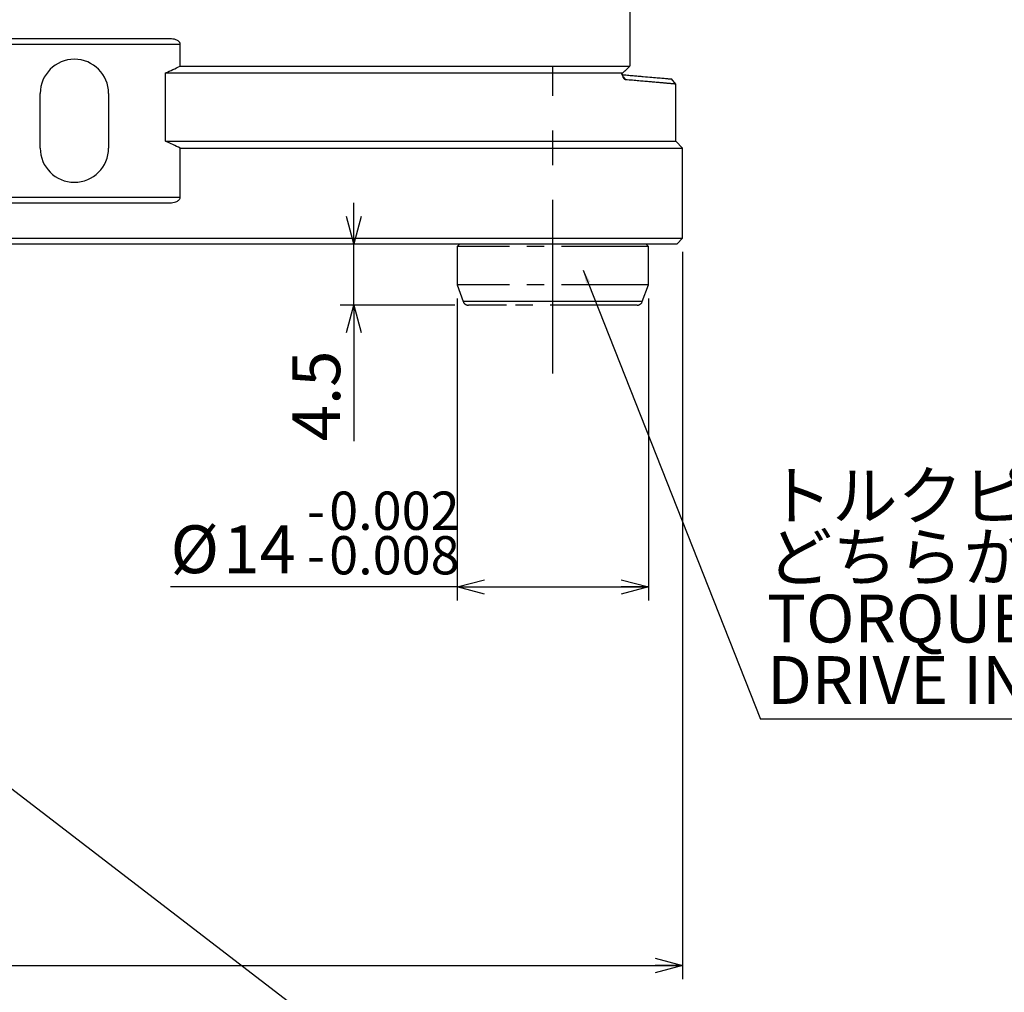
# Model space of a CAD drawing. Extents: x 2 to 594, y 2 to 418.
# Drawn here: x 146 to 218, y 106 to 177 of the extents above; entities that cross this region are included whole.
import ezdxf

# ---------------------------------------------------------------- set-up
doc = ezdxf.new("R2010")
doc.units = 0
doc.linetypes.add('CENTERX2', pattern=[20.32, 12.7, -2.54, 2.54, -2.54])
doc.linetypes.add('PHANTOM', pattern=[12.7, 6.35, -1.27, 1.27, -1.27, 1.27, -1.27])
doc.layers.get('0').update_dxf_attribs({"linetype": 'CONTINUOUS'})
doc.styles.add('SLDTEXTSTYLE0', font='TXT', dxfattribs={"width": 0.7, "bigfont": 'bigfont'})
doc.styles.get("Standard").update_dxf_attribs({"font": 'txt', "bigfont": 'bigfont'})
doc.dimstyles.new('SLDDIMSTYLE0', dxfattribs={"dimtxt": 3.5, "dimasz": 2, "dimexe": 0, "dimexo": 0.0625, "dimgap": 0.875, "dimtad": 3, "dimdec": 3, "dimrnd": 1e-09, "dimzin": 12, "dimtxsty": 'SLDTEXTSTYLE0', "dimblk1": 'OPEN30', "dimblk2": 'OPEN30', "dimsah": 1, "dimcen": 0.09, "dimazin": 3, "dimtfac": 1, "dimtdec": 3, "dimtofl": 0, "dimtmove": 0, "dimatfit": 3, "dimtolj": 1, "dimtzin": 12})
doc.dimstyles.new('SLDDIMSTYLE1', dxfattribs={"dimtxt": 3.5, "dimasz": 2, "dimexe": 0, "dimexo": 0.0625, "dimgap": 0.875, "dimtad": 3, "dimdec": 3, "dimrnd": 1e-09, "dimzin": 12, "dimtxsty": 'SLDTEXTSTYLE0', "dimblk1": 'OPEN30', "dimblk2": 'OPEN30', "dimsah": 1, "dimcen": 0.09, "dimazin": 3, "dimtfac": 1, "dimtdec": 3, "dimtmove": 0, "dimatfit": 3, "dimtolj": 1, "dimtzin": 12})
doc.dimstyles.new('SLDDIMSTYLE5', dxfattribs={"dimtxt": 3.5, "dimasz": 2, "dimexe": 0, "dimexo": 0.0625, "dimgap": 0.875, "dimtad": 3, "dimdec": 3, "dimrnd": 1e-09, "dimzin": 12, "dimtxsty": 'SLDTEXTSTYLE0', "dimblk1": 'OPEN30', "dimblk2": 'OPEN30', "dimsah": 1, "dimcen": 0.09, "dimazin": 3, "dimtol": 1, "dimtp": -0.002, "dimtm": 0.008, "dimtfac": 1, "dimtdec": 3, "dimtofl": 0, "dimtmove": 0, "dimatfit": 3, "dimtolj": 1})
doc.dimstyles.new('SLDDIMSTYLE6', dxfattribs={"dimtxt": 0.18, "dimasz": 1, "dimexe": 0, "dimexo": 0.0625, "dimgap": 0, "dimtad": 0, "dimtih": 1, "dimtoh": 1, "dimdec": 0, "dimrnd": 1e-09, "dimzin": 0, "dimtxsty": 'STANDARD', "dimblk1": 'DOT', "dimblk2": 'DOT', "dimsah": 1, "dimcen": 0.09, "dimazin": 3, "dimtfac": 1, "dimtdec": 0, "dimtofl": 0, "dimtmove": 0, "dimatfit": 3, "dimtolj": 1, "dimtzin": 0})

# ---------------------------------------------------------------- blocks, each defined once
blk = doc.blocks.new('_OPEN30')
at = {"color": 0, "linetype": 'BYBLOCK'}
for p, q in [((-1, 0.267949), (0, 0)), ((0, 0), (-1, -0.267949)), ((0, 0), (-1, 0))]:
    blk.add_line(p, q, dxfattribs=at)
blk = doc.blocks.new('_D_15')
at = {"color": 7, "linetype": 'CONTINUOUS'}
for p, q in [((55.449, 160.148), (55.449, 106.925)), ((194.449, 160.148), (194.449, 106.925)), ((55.449, 107.925), (194.449, 107.925))]:
    blk.add_line(p, q, dxfattribs=at)
at = {"color": 7, "linetype": 'CONTINUOUS', "xscale": 2, "yscale": 2, "rotation": 180.0000000000004}
blk.add_blockref('_OPEN30', (55.449, 107.925), dxfattribs=at)
at = {"color": 7, "linetype": 'CONTINUOUS', "xscale": 2, "yscale": 2}
blk.add_blockref('_OPEN30', (194.449, 107.925), dxfattribs=at)
at = {"color": 7, "linetype": 'CONTINUOUS', "char_height": 3.5, "attachment_point": 1, "style": 'SLDTEXTSTYLE0'}
for s, insert in [('%%c', (118.452, 112.436)), ('139', (122.322, 112.436))]:
    blk.add_mtext(s, dxfattribs=dict(at, insert=insert))
blk = doc.blocks.new('_D_16')
at = {"color": 7, "linetype": 'CONTINUOUS'}
for p, q in [((177.949, 156.748), (177.949, 134.622)), ((191.949, 156.748), (191.949, 134.622)), ((177.949, 135.622), (156.983, 135.622)), ((177.949, 135.622), (191.949, 135.622))]:
    blk.add_line(p, q, dxfattribs=at)
at = {"color": 7, "linetype": 'CONTINUOUS', "xscale": 2, "yscale": 2, "rotation": 180.0000000000004}
blk.add_blockref('_OPEN30', (177.949, 135.622), dxfattribs=at)
at = {"color": 7, "linetype": 'CONTINUOUS', "xscale": 2, "yscale": 2}
blk.add_blockref('_OPEN30', (191.949, 135.622), dxfattribs=at)
at = {"color": 7, "linetype": 'CONTINUOUS', "attachment_point": 1, "style": 'SLDTEXTSTYLE0'}
for s, insert, char_height in [('0.002', (168.593, 142.605), 2.8), ('-', (166.963, 142.605), 2.8), ('%%c', (156.983, 140.134), 3.5), ('14', (160.853, 140.134), 3.5), ('0.008', (168.593, 139.346), 2.8), ('-', (166.963, 139.346), 2.8)]:
    blk.add_mtext(s, dxfattribs=dict(at, insert=insert, char_height=char_height))
blk = doc.blocks.new('_D_18')
at = {"color": 7, "linetype": 'CONTINUOUS'}
for p, q in [((170.407, 160.748), (170.407, 163.748)), ((170.407, 156.248), (170.407, 160.748)), ((177.775, 156.248), (169.407, 156.248)), ((170.407, 156.248), (170.407, 146.298))]:
    blk.add_line(p, q, dxfattribs=at)
at = {"color": 7, "linetype": 'CONTINUOUS', "xscale": 2, "yscale": 2}
for p, rotation in [((170.407, 160.748), 270.0000000000004), ((170.407, 156.248), 90.0000000000004)]:
    blk.add_blockref('_OPEN30', p, dxfattribs=dict(at, rotation=rotation))
at = {"color": 7, "linetype": 'CONTINUOUS', "insert": (165.895, 146.298), "char_height": 3.5, "attachment_point": 1, "rotation": 90, "style": 'SLDTEXTSTYLE0'}
blk.add_mtext('4.5', dxfattribs=at)
blk = doc.blocks.new('SW_NOTE_0_6')
at = {"color": 0, "linetype": 'CONTINUOUS'}
blk.add_line((48.763, 0), (0, 0), dxfattribs=at)
at = {"color": 0, "linetype": 'CONTINUOUS', "char_height": 3.5, "attachment_point": 1, "style": 'SLDTEXTSTYLE0'}
for s, insert in [('トルクピン(付属品）', (0.465, 18.123)), ('どちらかの穴に打込', (0.465, 13.623)), ('TORQUE PIN （ACCESSORY）', (0.465, 9.123)), ('DRIVE INTO EITHER HOLE', (0.465, 4.623))]:
    blk.add_mtext(s, dxfattribs=dict(at, insert=insert))
blk = doc.blocks.new('_DOT')
at = {"color": 0, "linetype": 'BYBLOCK'}
blk.add_line((-0.5, 0), (-1, 0), dxfattribs=at)
at = {"color": 0, "linetype": 'BYBLOCK', "const_width": 0.5}
blk.add_lwpolyline([(-0.25, 0, 1), (0.25, 0, 1)], format="xyb", close=True, dxfattribs=at)

msp = doc.modelspace()

# ---------------------------------------------------------------- linework, layer by layer
at = {"color": 7, "linetype": 'CONTINUOUS'}
for p, q in [((190.60344, 173.78003), (190.60344, 182.84807)), ((156.93885, 175.74807), (125.44885, 175.74807)), ((157.69881, 173.74807), (157.69881, 175.34807)), ((157.69881, 173.74807), (190.59108, 173.74807)), ((190.23755, 173.41432), (190.59108, 173.74807)), ((156.62392, 173.24807), (190.02602, 173.24807)), ((156.62392, 168.24807), (156.62392, 173.24807)), ((190.09712, 172.97265), (190.27516, 172.75135)), ((193.94885, 172.4316), (193.62691, 172.80828)), ((193.94885, 168.24807), (193.94885, 172.4316)), ((147.44885, 167.74807), (147.44885, 171.74807)), ((152.44885, 171.74807), (152.44885, 167.74807)), ((156.62392, 168.24807), (193.94885, 168.24807)), ((194.44885, 167.74807), (193.94885, 168.24807)), ((157.69881, 164.14807), (157.69881, 167.74807)), ((157.69881, 167.74807), (194.44885, 167.74807)), ((194.44885, 161.14807), (194.44885, 167.74807)), ((125.44885, 163.74807), (156.93885, 163.74807)), ((125.05057, 160.74807), (194.04885, 160.74807)), ((125.44885, 161.14807), (194.44885, 161.14807)), ((194.04885, 160.74807), (194.44885, 161.14807))]:
    msp.add_line(p, q, dxfattribs=at)
at = {"color": 8, "linetype": 'CONTINUOUS'}
for p, q in [((92.19889, 175.34807), (157.69881, 175.34807)), ((92.19889, 164.14807), (157.69881, 164.14807)), ((181.36646, 156.51127), (178.39901, 156.51127)), ((191.49869, 156.51127), (181.36646, 156.51127))]:
    msp.add_line(p, q, dxfattribs=at)
at = {"color": 7, "linetype": 'CENTERX2'}
msp.add_line((184.94885, 151.24807), (184.94885, 173.74807), dxfattribs=at)
at = {"color": 7, "linetype": 'PHANTOM'}
for p, q in [((178.14885, 160.74807), (177.94885, 160.54807)), ((191.94885, 160.54807), (191.74885, 160.74807)), ((177.94885, 160.54807), (177.94885, 157.74807)), ((181.12024, 160.54807), (177.94885, 160.54807)), ((191.94885, 160.54807), (181.12024, 160.54807)), ((191.94885, 157.74807), (191.94885, 160.54807)), ((177.94885, 157.74807), (178.39901, 156.51127)), ((181.12024, 157.74807), (177.94885, 157.74807)), ((191.94885, 157.74807), (181.12024, 157.74807)), ((191.49869, 156.51127), (191.94885, 157.74807)), ((181.57204, 156.24807), (178.77489, 156.24807)), ((191.12281, 156.24807), (181.57204, 156.24807))]:
    msp.add_line(p, q, dxfattribs=at)
at = {"color": 7, "linetype": 'CONTINUOUS'}
for centre, start, end in [((149.94885, 171.74807), 0, 180), ((149.94885, 167.74807), 180, 0)]:
    msp.add_arc(centre, 2.5, start, end, dxfattribs=at)
at = {"color": 7, "linetype": 'PHANTOM'}
for centre, start, end in [((178.77489, 156.64807), 200, 270), ((191.12281, 156.64807), 270, 340)]:
    msp.add_arc(centre, 0.4, start, end, dxfattribs=at)
at = {"color": 7, "linetype": 'CONTINUOUS'}
for points, knots in [([(157.69881, 175.34807), (157.69881, 175.39154), (157.68502, 175.43314), (157.64282, 175.5043), (157.61506, 175.53427), (157.52445, 175.61142), (157.45505, 175.64654), (157.24002, 175.72759), (157.09041, 175.74807), (156.93885, 175.74807)], [0, 0, 0, 0, 0.125, 0.125, 0.25, 0.25, 0.5, 0.5, 1, 1, 1, 1]), ([(189.97212, 173.12803), (190.04691, 173.12149), (190.19648, 173.1084), (190.4122, 173.08953), (190.62157, 173.07121), (190.89137, 173.04761), (191.21143, 173.01961), (191.68636, 172.97806), (192.21022, 172.93222), (192.72599, 172.8871), (193.12804, 172.85192), (193.36771, 172.83096), (193.50218, 172.81919), (193.57374, 172.81293), (193.61859, 172.80901), (193.62414, 172.80852), (193.62691, 172.80828)], [0, 0, 0, 0, 0.0312521, 0.0625059, 0.0937647, 0.12503179, 0.18753402, 0.25005132, 0.37505499, 0.50005085, 0.62504041, 0.7500252, 0.81250303, 0.8750134, 0.93749896, 1, 1, 1, 1]), ([(189.98684, 173.15893), (189.9902, 173.16266), (189.9969, 173.17011), (190.01046, 173.185), (190.02623, 173.20211), (190.04705, 173.22438), (190.06118, 173.23919), (190.06966, 173.24807)], [0, 0, 0, 0, 0.1258885, 0.25151291, 0.50185679, 0.70144067, 1, 1, 1, 1]), ([(190.27516, 172.75135), (190.26872, 172.75231), (190.25584, 172.75423), (190.23024, 172.76492), (190.19859, 172.78786), (190.16207, 172.83108), (190.12761, 172.88912), (190.09602, 172.96092), (190.06794, 173.04539), (190.0481, 173.12534), (190.03455, 173.19385), (190.02886, 173.23002), (190.02602, 173.24807)], [0, 0, 0, 0, 0.06265893, 0.12539065, 0.25013334, 0.37580363, 0.50037611, 0.62553653, 0.75037897, 0.8746826, 0.93746699, 1, 1, 1, 1]), ([(190.06966, 173.24807), (190.07133, 173.24982), (190.07469, 173.25332), (190.08142, 173.2603), (190.09325, 173.27251), (190.11127, 173.29092), (190.13197, 173.31178), (190.14988, 173.3296), (190.16292, 173.34245), (190.17703, 173.35629), (190.20144, 173.38002), (190.22309, 173.40059), (190.23755, 173.41432)], [0, 0, 0, 0, 0.031181968, 0.062353834, 0.12467343, 0.249258817, 0.391660699, 0.498554505, 0.569890997, 0.623442958, 0.748597482, 1, 1, 1, 1]), ([(193.94885, 172.4316), (193.94795, 172.43168), (193.94613, 172.43184), (193.93147, 172.43311), (193.90805, 172.43516), (193.87502, 172.43803), (193.8326, 172.44173), (193.78071, 172.44624), (193.71939, 172.45158), (193.64862, 172.45774), (193.56841, 172.46472), (193.47875, 172.47252), (193.37966, 172.48115), (193.27113, 172.49059), (193.15316, 172.50086), (192.98401, 172.51558), (192.74971, 172.53597), (192.43184, 172.56365), (192.0765, 172.59458), (191.68388, 172.62875), (191.25312, 172.66624), (190.78751, 172.70676), (190.44606, 172.73648), (190.27516, 172.75135)], [0, 0, 0, 0, 0.03563514, 0.07128182, 0.10694007, 0.14260992, 0.17829141, 0.21398458, 0.24968947, 0.28540611, 0.32113454, 0.35687479, 0.39262691, 0.42839093, 0.46416688, 0.4999548, 0.5709633, 0.6421135, 0.7134057, 0.78484017, 0.85641719, 0.92813705, 1, 1, 1, 1]), ([(156.93885, 163.74807), (157.09044, 163.74807), (157.23865, 163.76838), (157.45302, 163.84868), (157.52403, 163.8845), (157.61459, 163.96142), (157.64255, 163.9915), (157.68487, 164.06264), (157.69881, 164.10461), (157.69881, 164.14807)], [0, 0, 0, 0, 0.5, 0.5, 0.75, 0.75, 0.875, 0.875, 1, 1, 1, 1])]:
    msp.add_open_spline(points, degree=3, knots=knots, dxfattribs=at)
for points in [[(156.62392, 173.24807), (156.98325, 173.41303), (157.34153, 173.57972), (157.69881, 173.74807)], [(190.59108, 173.74807), (190.5952, 173.75873), (190.59932, 173.76938), (190.60344, 173.78003)], [(157.69881, 167.74807), (157.34132, 167.91653), (156.98303, 168.08322), (156.62392, 168.24807)]]:
    msp.add_open_spline(points, degree=3, dxfattribs=at)

# ---------------------------------------------------------------- block references
msp.add_blockref('SW_NOTE_0_6', (200.16026, 125.93758), dxfattribs=at)

# ---------------------------------------------------------------- dimensions: what is measured, and where the dimension line sits
dim = msp.add_linear_dim(base=(170.40717, 160.74807), p1=(178.77489, 156.24807), p2=(194.04885, 160.74807), angle=90, dimstyle='SLDDIMSTYLE1', dxfattribs=at)
dim.commit()
dim.dimension.update_dxf_attribs({"geometry": '_D_18', "text_midpoint": (170.40717, 149.35321), "dimtype": 160})
for base, p1, p2, dimstyle, picture, middle in [((194.44885, 107.9247), (55.44885, 161.14807), (194.44885, 161.14807), 'SLDDIMSTYLE0', '_D_15', (123.44181, 107.9247)), ((191.94885, 135.622), (177.94885, 157.74807), (191.94885, 157.74807), 'SLDDIMSTYLE5', '_D_16', (166.86144, 135.622))]:
    dim = msp.add_linear_dim(base=base, p1=p1, p2=p2, text='%%c<>', dimstyle=dimstyle, dxfattribs=at)
    dim.commit()
    dim.dimension.update_dxf_attribs({"geometry": picture, "text_midpoint": middle, "dimtype": 160})

# ---------------------------------------------------------------- leaders
for points in [[(187.17648, 158.82431), (200.16026, 125.93758)], [(136.23752, 127.86736), (178.43157, 95.44178)]]:
    msp.add_leader(points, dimstyle='SLDDIMSTYLE6', dxfattribs=at)

doc.saveas('drawing.dxf')
